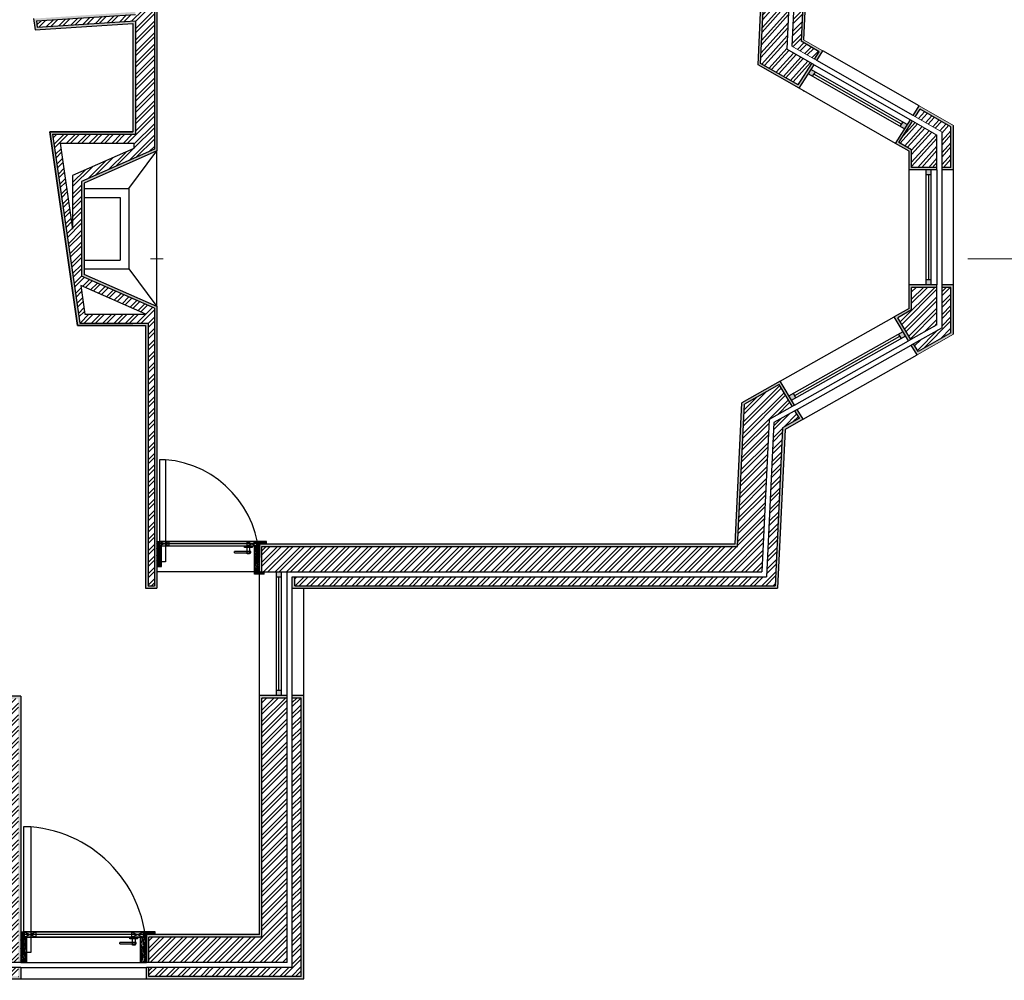
# Model space of a CAD drawing. Units: millimetres. Extents: x 4.8 to 44.9, y 2.5 to 46.1.
# Drawn here: x 22.8 to 30.6, y 12.1 to 19.7 of the extents above; entities that cross this region are included whole.
import ezdxf

# ---------------------------------------------------------------- set-up
doc = ezdxf.new("R2010")
doc.units = ezdxf.units.MM
for name, pattern in [('ACAD_ISO02W100', [15, 12, -3]), ('ACAD_ISO03W100', [30, 12, -18]), ('DASHDOTX2', [50.8, 25.4, -12.7, 0, -12.7])]:
    doc.linetypes.add(name, pattern=pattern)
for name, color, linetype in [('janelas 1', 130, 'Continuous'), ('linhacorte', 250, 'DASHDOTX2'), ('paredes', 1, 'Continuous'), ('portas', 1, 'Continuous'), ('portas 1', 130, 'Continuous'), ('reboco', 254, 'Continuous'), ('tijolo', 251, 'Continuous'), ('tracejado', 1, 'ACAD_ISO02W100'), ('vistas', 130, 'Continuous')]:
    doc.layers.add(name, color=color, linetype=linetype)
pattern_1 = [(45, (0, 0), (-0.04490128, 0.04490128), []), (45, (0, 0.03175), (-0.04490128, 0.04490128), [])]

msp = doc.modelspace()

# ---------------------------------------------------------------- hatches: boundary and pattern name
at = {"layer": 'janelas 1', "lineweight": 5, "ltscale": 0.1}
h = msp.add_hatch(color=256, dxfattribs=at)
h.dxf.hatch_style = 1
h.paths.add_polyline_path([(20.5616, 12.3305), (20.5216, 12.3305), (20.5216, 12.2905), (20.5616, 12.2905)])
h.paths.add_polyline_path([(18.4231, 12.3305), (18.3831, 12.3305), (18.3831, 12.2905), (18.4231, 12.2905)])
h.paths.add_polyline_path([(9.8933, 14.8776), (9.8533, 14.8776), (9.8533, 14.8376), (9.8533, 14.8085), (9.8933, 14.8376)])
h.paths.add_polyline_path([(9.8933, 15.5651), (9.8533, 15.5651), (9.8533, 15.5251), (9.8933, 15.5251)])
h.paths.add_polyline_path([(10.9455, 16.6374), (10.9055, 16.6374), (10.9055, 16.5974), (10.9455, 16.5974)])
h.paths.add_polyline_path([(12.3665, 16.6374), (12.2715, 16.6374), (12.2715, 16.5974), (12.3115, 16.5974)])
h.paths.add_polyline_path([(17.9126, 16.6932), (17.8686, 16.6966), (17.8841, 16.6553), (17.928, 16.6519)])
h.paths.add_polyline_path([(18.8041, 16.6254), (18.7632, 16.6285), (18.7695, 16.5879), (18.8105, 16.5848)])
h.paths.add_polyline_path([(21.6521, 17.4967), (21.6121, 17.4967), (21.6121, 17.4567), (21.6521, 17.4567)])
h.paths.add_polyline_path([(21.6521, 18.5317), (21.6121, 18.5317), (21.6121, 18.4917), (21.6521, 18.4917)])
h.paths.add_polyline_path([(18.3995, 19.2067), (18.3595, 19.2035), (18.3657, 19.1639), (18.4057, 19.1671)])
h.paths.add_polyline_path([(17.7635, 19.1562), (17.723, 19.1529), (17.7332, 19.1136), (17.7737, 19.1168)])
h.paths.add_polyline_path([(17.532, 19.1378), (17.4916, 19.1346), (17.5017, 19.0952), (17.5422, 19.0985)])
h.paths.add_polyline_path([(15.8027, 19.0004), (15.7622, 18.9971), (15.7003, 18.9521), (15.8129, 18.961)])
h.paths.add_polyline_path([(14.0605, 18.8619), (13.9807, 18.8556), (13.9807, 18.8155), (14.0418, 18.8203), (14.0811, 18.768), (14.1135, 18.7916)])
h.paths.add_polyline_path([(14.4324, 18.3015), (14.4083, 18.3335), (14.4406, 18.357), (14.4647, 18.325)])
h.paths.add_polyline_path([(13.3558, 18.8059), (13.3158, 18.8027), (13.3158, 18.7626), (13.3558, 18.7658)])
h.paths.add_polyline_path([(15.1424, 24.104), (15.1066, 24.0856), (15.1207, 24.0478), (15.1565, 24.0662)])
h.paths.add_polyline_path([(16.1165, 24.6037), (16.08, 24.585), (16.0903, 24.5453), (16.1268, 24.564)])
h.paths.add_polyline_path([(20.106, 24.107), (20.066, 24.107), (20.066, 24.067), (20.106, 24.067)])
h.paths.add_polyline_path([(22.4103, 24.107), (22.3153, 24.107), (22.3153, 24.067), (22.3553, 24.067)])
h.paths.add_polyline_path([(25.1821, 24.107), (25.113, 24.107), (25.1421, 24.067), (25.1821, 24.067)])
h.paths.add_polyline_path([(26.337, 24.107), (26.297, 24.107), (26.297, 24.067), (26.337, 24.067)])
h.paths.add_polyline_path([(29.0471, 19.2944), (29.0256, 19.2606), (29.0603, 19.2408), (29.0819, 19.2745)])
h.paths.add_polyline_path([(29.8075, 18.8594), (29.7728, 18.8792), (29.7512, 18.8455), (29.786, 18.8256)])
h.paths.add_polyline_path([(29.9969, 18.5018), (29.9569, 18.5018), (29.9569, 18.4618), (29.9969, 18.4618)])
h.paths.add_polyline_path([(29.9969, 17.6344), (29.9569, 17.6344), (29.9569, 17.5944), (29.9969, 17.5944)])
h.paths.add_polyline_path([(29.7743, 17.2266), (29.7394, 17.207), (29.7601, 17.1727), (29.7949, 17.1923)])
h.paths.add_polyline_path([(28.9083, 16.7381), (28.8735, 16.7185), (28.8941, 16.6842), (28.929, 16.7038)])
h.paths.add_polyline_path([(24.8679, 15.3295), (24.8279, 15.3295), (24.8279, 15.2895), (24.8679, 15.2895)])
h.paths.add_polyline_path([(24.8679, 14.3934), (24.8279, 14.3934), (24.8279, 14.3534), (24.8679, 14.3534)])
at = {"layer": 'reboco', "lineweight": 5, "ltscale": 0.1}
h = msp.add_hatch(dxfattribs=at)
h.set_pattern_fill('AR-CONC', color=256, scale=0.0001)
h.paths.add_polyline_path([(24.7129, 15.5295), (28.468, 15.5295), (28.5216, 16.652), (28.7967, 16.8072), (28.8999, 16.6358), (28.9174, 16.6456), (28.8038, 16.8341), (28.5021, 16.664), (28.4489, 15.5495), (24.6929, 15.5495), (24.6929, 15.3295), (24.7129, 15.3295)])
h.paths.add_polyline_path([(28.8425, 16.4541), (28.9845, 16.5342), (28.938, 16.6113), (28.9206, 16.6015), (28.9567, 16.5415), (28.823, 16.4661), (28.7635, 15.2195), (24.9729, 15.2195), (24.9729, 15.2895), (24.9529, 15.2895), (24.9529, 15.1995), (28.7826, 15.1995)])
h.paths.add_polyline_path([(29.7323, 17.335), (29.8419, 17.3968), (29.8419, 17.5744), (30.0419, 17.5744), (30.0419, 17.5944), (29.8219, 17.5944), (29.8219, 17.4085), (29.7046, 17.3423), (29.8182, 17.1538), (29.8356, 17.1636)])
h.paths.add_polyline_path([(30.1719, 17.2041), (30.1719, 17.5944), (30.0819, 17.5944), (30.0819, 17.5744), (30.1519, 17.5744), (30.1519, 17.2158), (29.8924, 17.0693), (29.8562, 17.1293), (29.8388, 17.1195), (29.8853, 17.0424)])
h.paths.add_polyline_path([(29.8419, 18.6611), (29.7414, 18.7186), (29.8491, 18.8874), (29.8318, 18.8973), (29.7133, 18.7117), (29.8219, 18.6495), (29.8219, 18.5018), (30.0419, 18.5018), (30.0419, 18.5218), (29.8419, 18.5218)])
h.paths.add_polyline_path([(30.1719, 18.8525), (29.9018, 19.007), (29.8533, 18.9311), (29.8707, 18.9211), (29.9084, 18.9802), (30.1519, 18.8409), (30.1519, 18.5218), (30.0819, 18.5218), (30.0819, 18.5018), (30.1719, 18.5018)])
h.paths.add_polyline_path([(29.2162, 24.282), (26.337, 24.282), (26.337, 24.192), (26.357, 24.192), (26.357, 24.262), (29.1952, 24.262), (28.9687, 19.5178), (29.1132, 19.4352), (29.0755, 19.3761), (29.0929, 19.3661), (29.1414, 19.4421), (28.9893, 19.5291)])
h.paths.add_polyline_path([(24.8011, 24.5356), (24.7283, 24.4826), (24.7401, 24.4665), (24.7967, 24.5077), (25.5239, 23.5083), (25.4673, 23.4672), (25.4791, 23.451), (25.5518, 23.5039)])
h.paths.add_polyline_path([(24.546, 24.3252), (24.7078, 24.4429), (24.696, 24.4591), (24.5181, 24.3297), (25.157, 23.4516), (24.5027, 22.9755), (24.6145, 22.8219), (25.4467, 23.4274), (25.435, 23.4436), (24.6189, 22.8498), (24.5307, 22.9711), (25.185, 23.4472)])
h.paths.add_polyline_path([(23.803, 22.4415), (23.8912, 22.3203), (20.8503, 20.1074), (20.7616, 20.2283), (22.2359, 21.3012), (21.7678, 21.9444), (21.7516, 21.9326), (22.0281, 21.5527), (22.2079, 21.3056), (20.7336, 20.2327), (20.846, 20.0795), (23.9192, 22.3158), (23.8074, 22.4695), (23.803, 22.4663), (22.3616, 21.4174), (21.3047, 22.8696), (24.2734, 25.0299), (24.2201, 25.1025), (24.204, 25.0907), (24.2454, 25.0343), (21.2768, 22.8741), (22.3571, 21.3894)])
h.paths.add_polyline_path([(24.6484, 25.711), (24.7667, 25.5497), (24.7829, 25.5615), (24.6519, 25.74), (24.3575, 25.524), (22.5271, 24.192), (22.561, 24.192)])
h.paths.add_polyline_path([(22.5061, 24.152), (22.4721, 24.152), (18.1207, 20.9855), (18.1537, 20.7745), (19.5826, 21.8143), (20.2275, 20.928), (20.3811, 21.0398), (19.7362, 21.9261), (21.0569, 22.8872), (21.0746, 22.863), (21.0908, 22.8747), (21.0613, 22.9152), (19.7082, 21.9305), (20.3532, 21.0442), (20.2319, 20.9559), (19.587, 21.8422), (18.1684, 20.81), (18.1423, 20.9765)])
h.paths.add_polyline_path([(20.066, 24.152), (20.046, 24.152), (20.046, 23.952), (17.4622, 23.952), (17.4622, 24.152), (17.4422, 24.152), (17.4422, 23.932), (20.066, 23.932)])
h.paths.add_polyline_path([(20.066, 24.282), (17.9665, 24.282), (17.6006, 24.282), (17.6006, 24.192), (17.6206, 24.192), (17.6206, 24.262), (20.046, 24.262), (20.046, 24.192), (20.066, 24.192)])
h = msp.add_hatch(dxfattribs=at)
h.set_pattern_fill('AR-CONC', color=256, scale=0.0001)
h.paths.add_polyline_path([(16.3276, 16.6383), (17.9362, 16.5159), (17.8513, 16.743), (17.8293, 16.7447), (17.9065, 16.5382), (16.3076, 16.6599), (16.3076, 15.2286), (16.1576, 15.2286), (16.1576, 16.6713), (13.0941, 16.9044), (13.0941, 15.1966), (12.9441, 15.1966), (12.9441, 16.8104), (12.4921, 16.4815), (12.1879, 16.4827), (12.5448, 16.7424), (12.5108, 16.7424), (12.1267, 16.4629), (12.4986, 16.4614), (12.9241, 16.7711), (12.9241, 15.1766), (13.1141, 15.1766), (13.1141, 16.8828), (16.1376, 16.6528), (16.1376, 15.2086), (16.3276, 15.2086)])
h.paths.add_polyline_path([(23.814, 17.2931), (23.2751, 17.2931), (23.2023, 17.8003), (23.1821, 17.8003), (23.2578, 17.2731), (23.794, 17.2731), (23.794, 15.1995), (23.884, 15.1995), (23.884, 17.4232), (23.3091, 17.6776), (23.3091, 17.8003), (23.2891, 17.8003), (23.2891, 17.6645), (23.864, 17.4102), (23.864, 15.2195), (23.814, 15.2195)])
h.paths.add_polyline_path([(23.3091, 18.3983), (23.884, 18.6527), (23.884, 20.7793), (23.694, 20.7793), (23.694, 19.7483), (22.9098, 19.6959), (22.9227, 19.6066), (23.694, 19.6581), (23.694, 18.8028), (23.0381, 18.8028), (23.1821, 17.8003), (23.2023, 17.8003), (23.0612, 18.7828), (23.714, 18.7828), (23.714, 19.6794), (22.9398, 19.6278), (22.9327, 19.6774), (23.714, 19.7295), (23.714, 20.7593), (23.864, 20.7593), (23.864, 18.6657), (23.2891, 18.4113), (23.2891, 17.8003), (23.3091, 17.8003)])
h.paths.add_polyline_path([(24.3205, 21.4754), (24.4418, 21.5637), (25.0271, 20.7593), (28.7176, 20.7593), (28.87, 23.952), (26.357, 23.952), (26.357, 24.152), (26.337, 24.152), (26.337, 23.932), (27.837, 23.932), (28.8491, 23.932), (28.6986, 20.7793), (25.0373, 20.7793), (24.4462, 21.5916), (24.2926, 21.4798), (24.9406, 20.5893), (28.6895, 20.5893), (28.6619, 20.0117), (28.6295, 19.3318), (28.9529, 19.1467), (29.0714, 19.3324), (29.0713, 19.3324), (29.054, 19.3423), (28.9463, 19.1735), (28.65, 19.343), (28.7095, 20.5884), (28.7105, 20.6093), (24.9508, 20.6093)])
h.paths.add_polyline_path([(26.3383, 23.9319), (26.337, 23.9319), (26.337, 23.9326), (26.3383, 23.9326)], flags=25)
h.paths.add_polyline_path([(26.3382, 23.9319), (26.3369, 23.9319), (26.3369, 23.9326), (26.3382, 23.9326)], flags=25)
h = msp.add_hatch(dxfattribs=at)
h.set_pattern_fill('AR-CONC', color=256, scale=0.0001)
h.paths.add_polyline_path([(21.4571, 17.4367), (21.5271, 17.4367), (21.5271, 17.4567), (21.4371, 17.4567), (21.4371, 16.6006), (18.7763, 16.803), (18.7906, 16.7117), (18.8111, 16.7101), (18.8, 16.7811), (21.4571, 16.579)])
h.paths.add_polyline_path([(21.7871, 17.4567), (21.5671, 17.4567), (21.5671, 17.4367), (21.7671, 17.4367), (21.7671, 16.2445), (18.8493, 16.4665), (18.8175, 16.6695), (18.797, 16.6711), (18.832, 16.4478), (21.7871, 16.2229)])
h.paths.add_polyline_path([(17.8011, 16.8772), (12.9793, 17.2441), (12.9543, 17.2259), (12.2624, 16.7224), (12.4145, 16.7218), (12.4418, 16.7417), (12.3235, 16.7421), (12.9851, 17.2236), (17.7869, 16.8582), (17.8139, 16.786), (17.8358, 16.7843)])
h.paths.add_polyline_path([(10.9055, 16.6824), (10.8855, 16.6824), (10.8855, 16.4824), (10.7289, 16.4824), (10.6375, 16.3934), (10.498, 16.5367), (10.4836, 16.5227), (10.515, 16.4905), (10.5524, 16.4527), (10.6379, 16.3658), (10.7371, 16.4624), (10.9055, 16.4624)])
h.paths.add_polyline_path([(10.9055, 16.8124), (10.5949, 16.8124), (10.393, 16.6159), (10.4558, 16.5514), (10.4701, 16.5653), (10.4213, 16.6155), (10.603, 16.7924), (10.8855, 16.7924), (10.8855, 16.7224), (10.9055, 16.7224)])
h.paths.add_polyline_path([(9.6783, 15.9204), (9.6783, 15.5651), (9.7683, 15.5651), (9.7683, 15.5851), (9.6983, 15.5851), (9.6983, 15.9119), (9.8498, 16.0593), (9.8987, 16.0093), (9.913, 16.0232), (9.8501, 16.0876), (9.8501, 16.0876)])
h.paths.add_polyline_path([(10.0115, 15.9224), (9.9724, 15.9624), (9.941, 15.9946), (9.941, 15.9946), (9.9266, 15.9806), (10.0664, 15.8376), (10.0083, 15.781), (10.0083, 15.5851), (9.8083, 15.5851), (9.8083, 15.5651), (10.0283, 15.5651), (10.0283, 15.7726), (10.0947, 15.8372)])
h.paths.add_polyline_path([(10.0284, 14.9359), (10.0283, 14.9359), (9.7476, 14.7316), (9.7475, 14.7068), (10.0082, 14.8965), (10.0073, 14.6733), (8.7942, 13.7904), (12.9441, 13.7904), (12.9441, 14.3536), (13.0941, 14.3536), (13.0941, 13.4804), (12.9441, 13.4804), (12.9441, 13.4605), (13.1141, 13.4604), (13.1141, 14.3736), (12.9241, 14.3736), (12.9241, 13.8104), (8.8556, 13.8104), (10.0273, 14.6631)])
h.paths.add_polyline_path([(9.7481, 14.868), (9.7478, 14.7812), (9.7678, 14.7958), (9.7683, 14.9074), (5.9206, 12.1075), (6.0727, 12.1069), (6.1001, 12.1268), (5.9817, 12.1272)])
h.paths.add_polyline_path([(12.9041, 13.4804), (8.3682, 13.4804), (6.5057, 12.1252), (6.1677, 12.1265), (6.1403, 12.1066), (6.5122, 12.1051), (8.3747, 13.4604), (12.9041, 13.4604)])
h.paths.add_polyline_path([(12.9041, 12.4655), (12.8141, 12.4655), (12.8141, 12.1155), (17.5111, 12.1155), (18.3831, 12.1155), (18.3831, 12.2055), (18.3631, 12.2055), (18.3631, 12.1355), (12.8341, 12.1355), (12.8341, 12.4455), (12.9041, 12.4455)])
h.paths.add_polyline_path([(17.2393, 14.1788), (16.1576, 14.1788), (16.1576, 14.3288), (17.3893, 14.3288), (17.3893, 12.4455), (18.3631, 12.4455), (18.3631, 12.2455), (18.3831, 12.2455), (18.3831, 12.4655), (17.4093, 12.4655), (17.4093, 14.3488), (16.1376, 14.3488), (16.1376, 14.3288), (16.1376, 14.1588), (17.2193, 14.1588), (17.2193, 12.4655), (12.9441, 12.4655), (12.9441, 12.4455), (17.2393, 12.4455)])
h.paths.add_polyline_path([(20.5816, 12.2055), (20.5616, 12.2055), (20.5616, 12.1155), (22.8112, 12.1155), (22.8112, 12.2055), (22.7912, 12.2055), (22.7912, 12.1355), (20.5816, 12.1355)])
h.paths.add_polyline_path([(20.5816, 12.4455), (21.6553, 12.4455), (21.6553, 14.3288), (21.8053, 14.3288), (21.8053, 12.4455), (22.6412, 12.4455), (22.6412, 14.3288), (22.7912, 14.3288), (22.7912, 12.2455), (22.8112, 12.2455), (22.8112, 14.3488), (22.6212, 14.3488), (22.6212, 12.4655), (21.8253, 12.4655), (21.8253, 14.3488), (21.6353, 14.3488), (21.6353, 12.4655), (20.5616, 12.4655), (20.5616, 12.2455), (20.5816, 12.2455)])
h.paths.add_polyline_path([(24.7129, 14.3334), (24.9129, 14.3334), (24.9129, 14.3534), (24.6929, 14.3534), (24.6929, 12.4655), (23.8709, 12.4655), (23.8709, 12.4655), (23.8018, 12.4655), (23.8018, 12.2455), (23.8218, 12.2455), (23.8218, 12.4455), (24.7129, 12.4455)], flags=17)
h.paths.add_polyline_path([(25.0429, 14.3534), (24.9529, 14.3534), (24.9529, 14.3334), (25.0229, 14.3334), (25.0229, 12.1355), (23.8218, 12.1355), (23.8218, 12.2055), (23.8018, 12.2055), (23.8018, 12.1155), (25.0429, 12.1155)])
at = {"layer": 'tijolo', "lineweight": 5, "ltscale": 0.1}
h = msp.add_hatch(dxfattribs=at)
h.set_pattern_fill('STEEL', color=256, scale=0.02)
h.set_pattern_definition(pattern_1)
h.paths.add_polyline_path([(29.1952, 24.262), (26.357, 24.262), (26.357, 24.192), (29.1218, 24.192), (28.8968, 19.4784), (29.0755, 19.3761), (29.1132, 19.4352), (28.9687, 19.5178)])
h.paths.add_polyline_path([(30.0419, 17.5744), (29.8419, 17.5744), (29.8419, 17.3968), (29.7323, 17.335), (29.8356, 17.1636), (30.0419, 17.28)])
h.paths.add_polyline_path([(30.1519, 17.5744), (30.0819, 17.5744), (30.0819, 17.2567), (29.8562, 17.1293), (29.8924, 17.0693), (30.1519, 17.2158)])
h.paths.add_polyline_path([(28.7161, 16.5321), (28.8999, 16.6358), (28.7967, 16.8072), (28.5216, 16.652), (28.468, 15.5295), (24.7129, 15.5295), (24.7129, 15.3295), (28.6586, 15.3295)])
h.paths.add_polyline_path([(28.823, 16.4661), (28.9567, 16.5415), (28.9206, 16.6015), (28.755, 16.5081), (28.6968, 15.2895), (24.9729, 15.2895), (24.9729, 15.2195), (28.7635, 15.2195)])
h = msp.add_hatch(dxfattribs=at)
h.set_pattern_fill('STEEL', color=256, scale=0.02, angle=3)
h.set_pattern_definition([(48, (0, 0), (-0.0471897, 0.04248979), []), (48, (-0.00166, 0.031706), (-0.0471897, 0.04248979), [])])
h.paths.add_polyline_path([(29.0798, 24.152), (26.357, 24.152), (26.357, 23.952), (28.87, 23.952), (28.7176, 20.7593), (25.0271, 20.7593), (24.4418, 21.5637), (24.3205, 21.4754), (24.9508, 20.6093), (28.7105, 20.6093), (28.6819, 20.0107), (28.65, 19.343), (28.9463, 19.1735), (29.054, 19.3423), (28.8556, 19.4558)])
h.paths.add_polyline_path([(30.0419, 18.7771), (29.8491, 18.8874), (29.7414, 18.7186), (29.8419, 18.6611), (29.8419, 18.5218), (30.0419, 18.5218)])
h.paths.add_polyline_path([(30.1519, 18.8409), (29.9084, 18.9802), (29.8707, 18.9211), (30.0819, 18.8003), (30.0819, 18.5218), (30.1519, 18.5218)])
at = {"layer": 'tijolo', "ltscale": 0.005}
h = msp.add_hatch(dxfattribs=at)
h.set_pattern_fill('STEEL', color=256, scale=0.02)
h.set_pattern_definition(pattern_1)
h.paths.add_polyline_path([(23.864, 20.7593), (23.714, 20.7593), (23.714, 19.7295), (22.9327, 19.6774), (22.9398, 19.6278), (23.714, 19.6794), (23.714, 18.7828), (23.0612, 18.7828), (23.2751, 17.2931), (23.814, 17.2931), (23.814, 15.2195), (23.864, 15.2195), (23.864, 17.4102), (23.2891, 17.6645), (23.2891, 18.4113), (23.864, 18.6657)])
h.paths.add_polyline_path([(23.7031, 18.7128), (23.7031, 18.671), (23.2191, 18.4569), (23.2191, 18.0351), (23.1218, 18.7128)], flags=16)
h.paths.add_polyline_path([(23.2829, 17.5907), (23.7974, 17.3631), (23.3156, 17.3631)], flags=16)
at = {"layer": 'tijolo'}
h = msp.add_hatch(dxfattribs=at)
h.set_pattern_fill('STEEL', color=256, scale=0.02)
h.set_pattern_definition(pattern_1)
h.paths.add_polyline_path([(24.9129, 14.3334), (24.7129, 14.3334), (24.7129, 12.4455), (23.8218, 12.4455), (23.8218, 12.2455), (24.9129, 12.2455)], flags=0)
h.paths.add_polyline_path([(25.0229, 14.3334), (24.9529, 14.3334), (24.9529, 12.2055), (23.8218, 12.2055), (23.8218, 12.1355), (25.0229, 12.1355)])
h.paths.add_polyline_path([(21.8053, 12.4455), (21.8053, 14.3288), (21.6553, 14.3288), (21.6553, 12.4455), (20.5816, 12.4455), (20.5816, 12.2455), (22.7912, 12.2455), (22.7912, 14.3288), (22.6412, 14.3288), (22.6412, 12.4455)])
h.paths.add_polyline_path([(20.5816, 12.2055), (20.5816, 12.1355), (22.7912, 12.1355), (22.7912, 12.2055)])
h.paths.add_polyline_path([(12.9041, 12.2055), (12.9041, 12.4455), (12.8341, 12.4455), (12.8341, 12.1355), (18.3631, 12.1355), (18.3631, 12.2055)])
h = msp.add_hatch(dxfattribs=at)
h.set_pattern_fill('STEEL', color=256, scale=0.02)
h.set_pattern_definition(pattern_1)
h.paths.add_polyline_path([(24.9129, 14.3334), (24.7129, 14.3334), (24.7129, 12.4455), (23.8218, 12.4455), (23.8218, 12.2455), (24.9129, 12.2455)])

# ---------------------------------------------------------------- linework, layer by layer
at = {"layer": 'janelas 1', "ltscale": 0.3}
for p, q in [((29.8075, 18.8594), (29.0471, 19.2944)), ((29.786, 18.8256), (29.0256, 19.2606)), ((29.762, 18.8624), (29.0711, 19.2576)), ((29.9569, 17.5944), (29.9569, 18.5018)), ((29.9969, 17.5944), (29.9969, 18.5018)), ((29.9769, 17.6344), (29.9769, 18.4618)), ((28.8735, 16.7185), (29.7743, 17.2266)), ((28.8941, 16.6842), (29.7949, 17.1923)), ((28.9187, 16.721), (29.7498, 17.1898)), ((24.8279, 14.3534), (24.8279, 15.3295)), ((24.8679, 14.3534), (24.8679, 15.3295)), ((24.8479, 14.3934), (24.8479, 15.2895))]:
    msp.add_line(p, q, dxfattribs=at)
at = {"layer": 'janelas 1'}
for p, q in [((29.0603, 19.2408), (29.0819, 19.2745)), ((29.7512, 18.8455), (29.7728, 18.8792)), ((29.9969, 18.4618), (29.9569, 18.4618)), ((29.9969, 17.6344), (29.9569, 17.6344)), ((29.7601, 17.1727), (29.7394, 17.207)), ((28.929, 16.7038), (28.9083, 16.7381)), ((24.8279, 15.2895), (24.8679, 15.2895)), ((24.8679, 14.3934), (24.8279, 14.3934))]:
    msp.add_line(p, q, dxfattribs=at)
at = {"layer": 'linhacorte', "lineweight": 5, "ltscale": 0.5}
msp.add_line((4.7847, 17.8003), (32.091, 17.8003), dxfattribs=at)
at = {"layer": 'paredes'}
for p, q in [((29.2162, 24.282), (28.9893, 19.5291)), ((29.1218, 24.192), (28.8968, 19.4784)), ((29.0798, 24.152), (28.8556, 19.4558)), ((23.884, 20.7793), (23.884, 18.6527)), ((28.6295, 19.3318), (28.6895, 20.5893)), ((22.9098, 19.6959), (22.9227, 19.6066)), ((22.9227, 19.6066), (23.694, 19.6581)), ((23.694, 19.6581), (23.694, 18.8028)), ((29.0714, 19.3324), (28.8556, 19.4558)), ((29.0929, 19.3661), (29.1414, 19.4421)), ((28.9529, 19.1467), (28.6295, 19.3318)), ((28.9529, 19.1467), (29.0714, 19.3324)), ((28.9697, 19.136), (28.9703, 19.1368)), ((28.9866, 19.1252), (28.9876, 19.1268)), ((29.8533, 18.9311), (29.9018, 19.007)), ((29.7133, 18.7117), (29.8318, 18.8973)), ((30.1719, 18.5018), (30.1719, 18.8525)), ((23.0381, 18.8028), (23.694, 18.8028)), ((23.0381, 18.8028), (23.2578, 17.2731)), ((30.0419, 18.5018), (30.0419, 18.7771)), ((30.0819, 18.5018), (30.0819, 18.8003)), ((29.8219, 18.6495), (29.7133, 18.7117)), ((23.884, 18.6527), (23.3091, 18.3983)), ((29.8219, 18.5018), (29.8219, 18.6495)), ((30.0419, 18.5018), (29.8219, 18.5018)), ((30.1719, 18.5018), (30.0819, 18.5018)), ((23.884, 17.4232), (23.3091, 17.6776)), ((29.8219, 17.4085), (29.8219, 17.5944)), ((30.0419, 17.5944), (29.8219, 17.5944)), ((30.0419, 17.28), (30.0419, 17.5944)), ((30.0819, 17.2567), (30.0819, 17.5944)), ((30.1719, 17.5944), (30.0819, 17.5944)), ((30.1719, 17.2041), (30.1719, 17.5944)), ((23.884, 17.4232), (23.884, 15.1995)), ((29.8219, 17.4085), (29.7046, 17.3423)), ((29.8182, 17.1538), (29.7046, 17.3423)), ((23.2578, 17.2731), (23.794, 17.2731)), ((23.794, 17.2731), (23.794, 15.1995)), ((30.0419, 17.28), (29.8182, 17.1538)), ((30.0819, 17.2567), (29.8388, 17.1195)), ((29.7839, 17.1331), (29.7833, 17.1341)), ((29.801, 17.1435), (29.8007, 17.1439)), ((29.8853, 17.0424), (29.8388, 17.1195)), ((28.8038, 16.8341), (28.5021, 16.664)), ((28.9174, 16.6456), (28.8038, 16.8341)), ((28.4489, 15.5495), (28.5021, 16.664)), ((28.9174, 16.6456), (28.7161, 16.5321)), ((28.938, 16.6113), (28.755, 16.5081)), ((28.9845, 16.5342), (28.938, 16.6113)), ((28.7161, 16.5321), (28.6586, 15.3295)), ((28.755, 16.5081), (28.6968, 15.2895)), ((28.9845, 16.5342), (28.8425, 16.4541)), ((28.8425, 16.4541), (28.7826, 15.1995)), ((24.6929, 15.5495), (28.4489, 15.5495)), ((24.6929, 15.3295), (24.6929, 15.5495)), ((24.6929, 15.3295), (28.6586, 15.3295)), ((24.9529, 15.2895), (28.6968, 15.2895)), ((24.9529, 15.1995), (24.9529, 15.2895)), ((24.9529, 15.2895), (28.6586, 15.2895)), ((23.794, 15.1995), (23.884, 15.1995)), ((24.9529, 15.1995), (28.7826, 15.1995)), ((22.8112, 14.3488), (22.6212, 14.3488)), ((22.8112, 14.3488), (22.8112, 12.2455)), ((24.6929, 12.4655), (24.6929, 14.3534)), ((24.9129, 14.3534), (24.6929, 14.3534)), ((24.9129, 12.2455), (24.9129, 14.3534)), ((24.9529, 12.2055), (24.9529, 14.3534)), ((25.0429, 14.3534), (24.9529, 14.3534)), ((25.0429, 12.1155), (25.0429, 14.3534)), ((24.6929, 12.4655), (23.8018, 12.4655)), ((23.8018, 12.2455), (23.8018, 12.4655)), ((22.8112, 12.2455), (20.5616, 12.2455)), ((22.8112, 12.2055), (20.5616, 12.2055)), ((22.8112, 12.2055), (22.8112, 12.1155)), ((24.9129, 12.2455), (23.8018, 12.2455)), ((24.9529, 12.2055), (23.8018, 12.2055)), ((23.8018, 12.1155), (23.8018, 12.2055)), ((20.5616, 12.1155), (22.8112, 12.1155)), ((23.8018, 12.1155), (25.0429, 12.1155))]:
    msp.add_line(p, q, dxfattribs=at)
at = {"layer": 'paredes', "lineweight": 5, "ltscale": 0.1}
for p, q in [((29.1414, 19.4421), (28.9893, 19.5291)), ((28.8968, 19.4784), (29.0929, 19.3661)), ((29.9018, 19.007), (30.1719, 18.8525)), ((29.8318, 18.8973), (30.0419, 18.7771)), ((29.8533, 18.9311), (30.0819, 18.8003)), ((30.1719, 17.2041), (29.8853, 17.0424))]:
    msp.add_line(p, q, dxfattribs=at)
at = {"layer": 'paredes', "ltscale": 0.005}
msp.add_line((23.3091, 18.3983), (23.3091, 17.6776), dxfattribs=at)
at = {"layer": 'portas'}
for p, q in [((23.904, 16.2144), (23.904, 15.4095)), ((23.951, 16.2144), (23.951, 15.4095)), ((22.8312, 13.316), (22.8312, 12.3255)), ((22.889, 13.316), (22.889, 12.3255))]:
    msp.add_line(p, q, dxfattribs=at)
at = {"layer": 'portas', "ltscale": 0.005}
for p, q in [((23.951, 16.2144), (23.904, 16.2144)), ((23.951, 15.4095), (23.904, 15.4095)), ((22.889, 13.316), (22.8312, 13.316)), ((22.889, 12.3255), (22.8312, 12.3255))]:
    msp.add_line(p, q, dxfattribs=at)
for centre, radius in [((23.8852, 15.4095), 0.8076), ((22.8081, 12.3255), 0.9937)]:
    msp.add_arc(centre, radius, 0, 85.33123, dxfattribs=at)
at = {"layer": 'portas 1', "ltscale": 0.005}
for p, q in [((23.884, 15.5684), (23.9028, 15.5684)), ((23.884, 15.5684), (23.884, 15.371)), ((23.9028, 15.5684), (23.9028, 15.5297)), ((23.9038, 15.5683), (23.9038, 15.5307)), ((23.979, 15.5335), (23.9038, 15.5655)), ((23.979, 15.5654), (23.9038, 15.5335)), ((23.979, 15.5654), (23.979, 15.5335)), ((24.5979, 15.5333), (24.5979, 15.5653)), ((24.6732, 15.5653), (24.5979, 15.5333)), ((24.5979, 15.5653), (24.6732, 15.5333)), ((24.6732, 15.5305), (24.6732, 15.5681)), ((24.7493, 15.5683), (24.6741, 15.5683)), ((24.6741, 15.5296), (24.6741, 15.5683)), ((24.7493, 15.5495), (24.6741, 15.5495)), ((24.6929, 15.5495), (24.6928, 15.3294)), ((24.7493, 15.5495), (24.7493, 15.5683)), ((24.7493, 15.5495), (24.7493, 15.5683)), ((23.9216, 15.371), (23.9216, 15.5297)), ((24.5955, 15.4905), (24.4955, 15.4905)), ((24.4955, 15.4805), (24.5955, 15.4805)), ((24.5755, 15.5205), (24.5755, 15.5305)), ((24.6355, 15.5205), (24.5755, 15.5205)), ((24.5955, 15.4705), (24.5955, 15.5205)), ((24.6155, 15.4705), (24.5955, 15.4705)), ((24.6355, 15.5205), (24.6155, 15.5205)), ((24.6155, 15.5205), (24.6155, 15.4705)), ((24.6255, 15.4905), (24.6155, 15.4905)), ((24.6155, 15.4705), (24.6155, 15.4805)), ((24.6155, 15.4805), (24.6255, 15.4805)), ((24.6255, 15.4805), (24.6255, 15.4905)), ((24.6355, 15.5305), (24.6355, 15.5205)), ((24.6552, 15.3106), (24.6553, 15.5296)), ((23.884, 15.371), (23.9216, 15.371)), ((23.884, 15.371), (23.9216, 15.371)), ((24.6552, 15.3294), (24.7305, 15.3294)), ((24.7305, 15.3106), (24.7305, 15.3294)), ((24.7305, 15.3106), (24.7305, 15.3294)), ((24.7305, 15.3106), (24.6552, 15.3106)), ((22.8112, 12.4888), (22.8111, 12.2455)), ((22.8112, 12.4888), (22.8342, 12.4888)), ((22.8342, 12.4888), (22.8342, 12.4413)), ((22.8354, 12.4886), (22.8354, 12.4425)), ((22.9275, 12.4459), (22.8354, 12.4851)), ((22.9275, 12.4851), (22.8354, 12.4459)), ((22.8572, 12.2455), (22.8573, 12.4413)), ((22.9275, 12.4851), (22.9275, 12.4459)), ((23.6717, 12.4323), (23.6718, 12.4423)), ((23.6855, 12.4458), (23.6855, 12.4849)), ((23.7776, 12.4849), (23.6855, 12.4458)), ((23.6855, 12.4849), (23.7776, 12.4457)), ((23.7318, 12.4423), (23.7317, 12.4323)), ((23.7557, 12.2455), (23.7557, 12.4411)), ((23.7776, 12.4423), (23.7776, 12.4884)), ((23.8709, 12.4885), (23.7788, 12.4886)), ((23.7788, 12.4411), (23.7788, 12.4886)), ((23.8709, 12.4655), (23.7788, 12.4655)), ((23.8018, 12.4655), (23.8018, 12.2455)), ((23.8709, 12.4655), (23.8709, 12.4885)), ((23.6917, 12.4023), (23.5917, 12.4023)), ((23.5917, 12.3923), (23.6917, 12.3923)), ((23.7317, 12.4323), (23.6717, 12.4323)), ((23.6917, 12.3823), (23.6917, 12.4323)), ((23.7117, 12.3823), (23.6917, 12.3823)), ((23.7317, 12.4323), (23.7117, 12.4323)), ((23.7117, 12.4323), (23.7117, 12.3823)), ((23.7217, 12.4023), (23.7117, 12.4023)), ((23.7117, 12.3823), (23.7117, 12.3923)), ((23.7117, 12.3923), (23.7217, 12.3923)), ((23.7217, 12.3923), (23.7217, 12.4023)), ((22.8111, 12.2455), (22.8572, 12.2455)), ((23.7557, 12.2455), (23.8018, 12.2455))]:
    msp.add_line(p, q, dxfattribs=at)
at = {"layer": 'portas 1'}
for p, q in [((24.6732, 15.5681), (23.9038, 15.5683)), ((24.6732, 15.5653), (23.9038, 15.5655)), ((23.9216, 15.5297), (23.9028, 15.5297)), ((24.6732, 15.5333), (23.9038, 15.5335)), ((24.6732, 15.5305), (23.9038, 15.5307)), ((24.6741, 15.5296), (24.6553, 15.5296)), ((22.8573, 12.4413), (22.8342, 12.4413)), ((23.7776, 12.4884), (22.8354, 12.4886)), ((23.7776, 12.4849), (22.8354, 12.4851)), ((23.7776, 12.4457), (22.8354, 12.4459)), ((23.7776, 12.4423), (22.8354, 12.4425)), ((23.7788, 12.4411), (23.7557, 12.4411))]:
    msp.add_line(p, q, dxfattribs=at)
at = {"layer": 'portas 1', "ltscale": 0.001}
for p, q in [((24.4955, 15.4805), (24.4955, 15.4905)), ((23.5917, 12.3923), (23.5917, 12.4023))]:
    msp.add_line(p, q, dxfattribs=at)
at = {"layer": 'portas 1', "linetype": 'ACAD_ISO03W100', "ltscale": 0.0001}
for p, q in [((24.6155, 15.4905), (24.5955, 15.4905)), ((24.5955, 15.4805), (24.6155, 15.4805)), ((23.7117, 12.4023), (23.6917, 12.4023)), ((23.6917, 12.3923), (23.7117, 12.3923))]:
    msp.add_line(p, q, dxfattribs=at)
at = {"layer": 'portas 1', "ltscale": 0.005}
for points in [[(23.884, 15.5497), (23.8884, 15.561), (23.884, 15.5684)], [(23.8893, 15.371), (23.8953, 15.3969), (23.8878, 15.4295), (23.8933, 15.4747), (23.8907, 15.5075), (23.8888, 15.5459), (23.8917, 15.5593), (23.889, 15.5684)], [(23.8933, 15.371), (23.902, 15.3971), (23.8918, 15.4351), (23.9004, 15.4769), (23.8955, 15.5163), (23.8948, 15.5525), (23.895, 15.5648), (23.893, 15.5684)], [(23.8989, 15.371), (23.9103, 15.4032), (23.8976, 15.4412), (23.9075, 15.4773), (23.8996, 15.5265), (23.8996, 15.5522), (23.8996, 15.5684)], [(24.7493, 15.5589), (24.7408, 15.564), (24.7346, 15.5654), (24.7195, 15.5595), (24.7054, 15.5607), (24.6935, 15.5657), (24.6741, 15.5621)], [(24.7493, 15.5555), (24.732, 15.5626), (24.7218, 15.5558), (24.7034, 15.5578), (24.6938, 15.5632), (24.6741, 15.5576)], [(24.6781, 15.3708), (24.6878, 15.3922), (24.6808, 15.4161), (24.6816, 15.4505), (24.6804, 15.4852), (24.6771, 15.5075), (24.6815, 15.5264), (24.6741, 15.5489)], [(24.7493, 15.5495), (24.7387, 15.5545), (24.7217, 15.5522), (24.706, 15.5531), (24.6914, 15.5588), (24.6752, 15.5495)], [(24.7016, 15.5495), (24.693, 15.5559), (24.684, 15.5523), (24.681, 15.5495)], [(24.7203, 15.5683), (24.716, 15.5647), (24.7092, 15.5683)], [(23.884, 15.4589), (23.8898, 15.4774), (23.884, 15.5153)], [(23.9078, 15.371), (23.9141, 15.4131), (23.9077, 15.4331), (23.915, 15.4778), (23.906, 15.5297)], [(24.6552, 15.3708), (24.67, 15.3936), (24.6636, 15.4206), (24.6603, 15.4385), (24.6669, 15.4659), (24.66, 15.4812), (24.6652, 15.5153), (24.6647, 15.5296)], [(24.6689, 15.3708), (24.6814, 15.3928), (24.6709, 15.4183), (24.675, 15.4596), (24.6712, 15.4907), (24.6741, 15.5296)], [(23.884, 15.3785), (23.8901, 15.393), (23.884, 15.4169)], [(24.6552, 15.3928), (24.6622, 15.3953), (24.6552, 15.4119)], [(24.7305, 15.323), (24.7157, 15.3236), (24.6982, 15.3201), (24.6825, 15.3222), (24.6701, 15.3273), (24.6552, 15.3273)], [(24.7305, 15.3157), (24.7073, 15.3197), (24.6947, 15.3167), (24.6804, 15.3185), (24.6676, 15.3252), (24.6552, 15.3217)], [(24.7305, 15.3106), (24.7169, 15.3143), (24.7031, 15.3131), (24.6838, 15.3143), (24.6664, 15.319), (24.6552, 15.3119)], [(24.6689, 15.3708), (24.6589, 15.3507), (24.6635, 15.3294)], [(24.6807, 15.3106), (24.6666, 15.3147), (24.6617, 15.3106)], [(24.6781, 15.3708), (24.6647, 15.3519), (24.6706, 15.3294)], [(24.6866, 15.3708), (24.6769, 15.3548), (24.6769, 15.3294)], [(24.7225, 15.3294), (24.7049, 15.3251), (24.6917, 15.3234), (24.6781, 15.3294)], [(24.6929, 15.3674), (24.6823, 15.3528), (24.6828, 15.3371), (24.6828, 15.3294)], [(24.6929, 15.3564), (24.6862, 15.3492), (24.6896, 15.3393), (24.6896, 15.3294)], [(24.7042, 15.3294), (24.695, 15.3256), (24.6866, 15.3294)], [(22.8112, 12.4658), (22.8166, 12.4796), (22.8112, 12.4888)], [(23.7557, 12.2467), (23.7738, 12.2746), (23.7659, 12.3077), (23.7619, 12.3296), (23.77, 12.3632), (23.7615, 12.3819), (23.7678, 12.4236), (23.7672, 12.4411)], [(23.7725, 12.2467), (23.7877, 12.2736), (23.7748, 12.3048), (23.7799, 12.3555), (23.7752, 12.3935), (23.7788, 12.4411)], [(23.8709, 12.477), (23.8605, 12.4833), (23.8529, 12.485), (23.8344, 12.4778), (23.8171, 12.4792), (23.8025, 12.4854), (23.7788, 12.481)], [(23.8709, 12.473), (23.8497, 12.4816), (23.8372, 12.4732), (23.8146, 12.4758), (23.8029, 12.4824), (23.7788, 12.4755)], [(23.7837, 12.2467), (23.7955, 12.2729), (23.787, 12.3022), (23.788, 12.3443), (23.7865, 12.3868), (23.7824, 12.4142), (23.7878, 12.4373), (23.7788, 12.4649)], [(23.8709, 12.4655), (23.8579, 12.4717), (23.837, 12.4688), (23.8178, 12.4699), (23.8, 12.4769), (23.7801, 12.4655)], [(23.8124, 12.4655), (23.8019, 12.4734), (23.7909, 12.469), (23.7873, 12.4655)], [(22.8112, 12.3546), (22.8182, 12.3773), (22.8112, 12.4237)], [(22.8111, 12.2561), (22.8186, 12.2739), (22.8112, 12.3032)], [(23.7557, 12.2736), (23.7642, 12.2766), (23.7557, 12.2971)]]:
    msp.add_spline(points, degree=3, dxfattribs=at)
for points, knots in [([(24.6929, 15.4064), (24.6907, 15.411), (24.683, 15.4225), (24.6913, 15.4456), (24.6933, 15.4716), (24.6792, 15.495), (24.6942, 15.5132), (24.688, 15.5317), (24.6852, 15.5438), (24.6839, 15.5495)], [0.0401027, 0.0401027, 0.0401027, 0.0401027, 0.0559436, 0.0823974, 0.1114841, 0.1396346, 0.1565566, 0.1777264, 0.196674, 0.196674, 0.196674, 0.196674]), ([(24.6953, 15.5495), (24.6945, 15.5512), (24.6924, 15.5553), (24.6852, 15.5516), (24.6859, 15.5495)], [0, 0, 0, 0, 0.00547612, 0.01298771, 0.01298771, 0.01298771, 0.01298771]), ([(24.7424, 15.5495), (24.7401, 15.5519), (24.737, 15.555), (24.7318, 15.55), (24.7312, 15.5495)], [0, 0, 0, 0, 0.00927884, 0.01203734, 0.01203734, 0.01203734, 0.01203734]), ([(23.9216, 15.4024), (23.9208, 15.4099), (23.9112, 15.4333), (23.9205, 15.4576), (23.9216, 15.4739)], [0.03387829, 0.03387829, 0.03387829, 0.03387829, 0.05831738, 0.11078456, 0.11078456, 0.11078456, 0.11078457]), ([(24.6552, 15.4455), (24.6594, 15.4506), (24.6668, 15.46), (24.6569, 15.4698), (24.6582, 15.4816), (24.6553, 15.4817)], [0, 0, 0, 0, 0.01786506, 0.03248101, 0.04194473, 0.04194473, 0.04194473, 0.04194473]), ([(24.6552, 15.3831), (24.6604, 15.386), (24.6696, 15.391), (24.6626, 15.4069), (24.6625, 15.4238), (24.6552, 15.424)], [0, 0, 0, 0, 0.01595588, 0.02804996, 0.05153345, 0.05153345, 0.05153345, 0.05153345]), ([(22.8171, 12.2455), (22.8173, 12.246), (22.8174, 12.2465), (22.8176, 12.2469), (22.8176, 12.2469), (22.8176, 12.2469), (22.8176, 12.2469), (22.8214, 12.2575), (22.8301, 12.2814), (22.808, 12.3232), (22.8264, 12.3689), (22.8194, 12.4163), (22.8119, 12.4513), (22.8225, 12.476), (22.8188, 12.485), (22.8173, 12.4888)], [-0.0011767, -0.0011767, -0.0011767, -0.0011767, 0, 0, 0, 0, 0, 0, 0.0265973, 0.0600514, 0.1055778, 0.1384654, 0.1769182, 0.1906203, 0.2001333, 0.2001333, 0.2001333, 0.2001333]), ([(22.8218, 12.2455), (22.822, 12.246), (22.8223, 12.2465), (22.8225, 12.2469), (22.8279, 12.2575), (22.841, 12.2833), (22.81, 12.3267), (22.8386, 12.3752), (22.8234, 12.4237), (22.8216, 12.4588), (22.8269, 12.4815), (22.8231, 12.4873), (22.8221, 12.4888)], [-0.0012149, -0.0012149, -0.0012149, -0.0012149, 0, 0, 0, 0.027514, 0.06695, 0.1095488, 0.1492634, 0.1855269, 0.1977775, 0.2019937, 0.2019937, 0.2019937, 0.2019937]), ([(22.8286, 12.2455), (22.8289, 12.246), (22.8291, 12.2465), (22.8294, 12.2469), (22.837, 12.2601), (22.8535, 12.2886), (22.816, 12.3318), (22.8513, 12.3819), (22.8272, 12.4275), (22.8306, 12.465), (22.8303, 12.4821), (22.8303, 12.4888)], [-0.0012184, -0.0012184, -0.0012184, -0.0012184, 0, 0, 0, 0.0341436, 0.0742967, 0.1117288, 0.1615372, 0.1872377, 0.2034817, 0.2034817, 0.2034817, 0.2034817]), ([(22.8399, 12.2455), (22.84, 12.246), (22.8402, 12.2465), (22.8403, 12.247), (22.8462, 12.2644), (22.8549, 12.2905), (22.8323, 12.3321), (22.8579, 12.381), (22.8451, 12.4203), (22.8382, 12.4413)], [-0.0011721, -0.0011721, -0.0011721, -0.0011721, 0, 0, 0, 0.0425488, 0.063595, 0.1088849, 0.1615454, 0.1615454, 0.1615454, 0.1615454]), ([(23.8018, 12.2903), (23.7991, 12.2959), (23.7896, 12.3101), (23.7999, 12.3384), (23.8023, 12.3702), (23.7851, 12.3988), (23.8034, 12.4211), (23.7959, 12.4438), (23.7924, 12.4586), (23.7908, 12.4655)], [0.0401027, 0.0401027, 0.0401027, 0.0401027, 0.0559436, 0.0823974, 0.1114841, 0.1396346, 0.1565566, 0.1777264, 0.196674, 0.196674, 0.196674, 0.196674]), ([(23.8048, 12.4655), (23.8037, 12.4676), (23.8012, 12.4726), (23.7924, 12.4682), (23.7932, 12.4655)], [0, 0, 0, 0, 0.00547612, 0.01298771, 0.01298771, 0.01298771, 0.01298771]), ([(22.8572, 12.2854), (22.8563, 12.2946), (22.8445, 12.3232), (22.8558, 12.353), (22.8572, 12.373)], [0.03387829, 0.03387829, 0.03387829, 0.03387829, 0.05831738, 0.11078456, 0.11078456, 0.11078456, 0.11078457]), ([(23.7557, 12.3382), (23.7607, 12.3445), (23.7699, 12.3559), (23.7578, 12.368), (23.7593, 12.3824), (23.7557, 12.3825)], [0, 0, 0, 0, 0.01786506, 0.03248101, 0.04194473, 0.04194473, 0.04194473, 0.04194473]), ([(23.7557, 12.2618), (23.7621, 12.2653), (23.7733, 12.2714), (23.7647, 12.2909), (23.7645, 12.3116), (23.7557, 12.3119)], [0, 0, 0, 0, 0.01595588, 0.02804996, 0.05153345, 0.05153345, 0.05153345, 0.05153345]), ([(22.85, 12.2455), (22.8501, 12.246), (22.8503, 12.2465), (22.8504, 12.247), (22.8534, 12.2563), (22.8563, 12.2657), (22.8572, 12.275)], [-0.0012748, -0.0012748, -0.0012748, -0.0012748, 0, 0, 0, 0.0246916, 0.0246916, 0.0246916, 0.0246916])]:
    msp.add_open_spline(points, degree=3, knots=knots, dxfattribs=at)
for points in [[(24.7493, 15.5651), (24.7459, 15.5664), (24.7425, 15.5677), (24.7391, 15.5683)], [(23.9216, 15.4861), (23.9207, 15.5007), (23.9165, 15.5152), (23.9122, 15.5297)], [(23.9161, 15.371), (23.9185, 15.3787), (23.9209, 15.3863), (23.9216, 15.3939)], [(23.8893, 15.371), (23.8893, 15.371), (23.8893, 15.371), (23.8893, 15.371)], [(24.6866, 15.3708), (24.6889, 15.3743), (24.6912, 15.3778), (24.6929, 15.3817)], [(22.8572, 12.3879), (22.8561, 12.4058), (22.8509, 12.4236), (22.8457, 12.4413)], [(22.8176, 12.2469), (22.8176, 12.2469), (22.8176, 12.2469), (22.8176, 12.2469)], [(23.7725, 12.2467), (23.7722, 12.2463), (23.7719, 12.2459), (23.7716, 12.2455)], [(23.7837, 12.2467), (23.7833, 12.2463), (23.7829, 12.2459), (23.7825, 12.2455)], [(23.7941, 12.2467), (23.7938, 12.2463), (23.7935, 12.2459), (23.7932, 12.2455)], [(23.7941, 12.2467), (23.7969, 12.2509), (23.7997, 12.2552), (23.8018, 12.26)]]:
    msp.add_open_spline(points, degree=3, dxfattribs=at)
at = {"layer": 'tijolo'}
for p, q in [((23.2578, 17.2731), (23.0381, 18.8028)), ((23.694, 18.8028), (23.0381, 18.8028)), ((23.694, 17.2731), (23.2578, 17.2731))]:
    msp.add_line(p, q, dxfattribs=at)
at = {"layer": 'tracejado', "ltscale": 0.3}
for p, q in [((22.9227, 19.6066), (23.694, 19.6581)), ((29.9018, 19.007), (29.1414, 19.4421)), ((29.8533, 18.9311), (29.0929, 19.3661)), ((29.0713, 19.3324), (29.8318, 18.8973)), ((29.0714, 19.3324), (29.8318, 18.8973)), ((29.7133, 18.7117), (28.9529, 19.1467)), ((23.6631, 18.3554), (23.884, 18.6527)), ((23.884, 17.4232), (23.884, 18.6527)), ((29.8219, 17.5944), (29.8219, 18.5018)), ((30.0419, 18.5018), (30.0419, 17.5944)), ((30.0819, 17.5944), (30.0819, 18.5018)), ((30.1719, 17.5944), (30.1719, 18.5018)), ((23.3091, 18.3554), (23.6631, 18.3554)), ((23.6631, 18.3554), (23.6631, 17.7205)), ((23.3091, 18.2854), (23.5931, 18.2854)), ((23.5931, 18.2854), (23.5931, 17.7905)), ((23.3091, 17.7905), (23.5931, 17.7905)), ((23.3091, 17.7205), (23.3091, 17.7205)), ((23.3091, 17.7205), (23.6631, 17.7205)), ((23.6631, 17.7205), (23.884, 17.4232)), ((28.8038, 16.8341), (29.7046, 17.3423)), ((28.9174, 16.6456), (29.8182, 17.1538)), ((28.938, 16.6113), (29.8388, 17.1195)), ((28.9845, 16.5342), (29.8853, 17.0424)), ((24.6929, 15.5495), (23.884, 15.5495)), ((24.6929, 15.3295), (23.884, 15.3295)), ((24.6929, 14.3534), (24.6929, 15.3295)), ((24.9129, 14.3534), (24.9129, 15.3295)), ((24.9529, 14.3534), (24.9529, 15.1995)), ((25.0429, 14.3534), (25.0429, 15.1995)), ((23.8018, 12.4655), (22.8112, 12.4655)), ((22.8112, 12.2455), (23.8018, 12.2455)), ((22.8112, 12.2055), (23.8018, 12.2055)), ((22.8112, 12.1155), (23.8018, 12.1155))]:
    msp.add_line(p, q, dxfattribs=at)
at = {"layer": 'vistas'}
for p, q in [((29.1952, 24.262), (28.9687, 19.5178)), ((23.864, 20.7593), (23.864, 18.6657)), ((28.65, 19.343), (28.7095, 20.5884)), ((22.9327, 19.6774), (23.714, 19.7295)), ((22.9327, 19.6774), (22.9398, 19.6278)), ((22.9398, 19.6278), (23.714, 19.6794)), ((23.714, 19.6794), (23.714, 18.7828)), ((29.0755, 19.3761), (29.1132, 19.4352)), ((28.9463, 19.1735), (28.65, 19.343)), ((28.9463, 19.1735), (29.054, 19.3423)), ((29.8707, 18.9211), (29.9084, 18.9802)), ((29.7414, 18.7186), (29.8491, 18.8874)), ((30.1519, 18.5218), (30.1519, 18.8409)), ((23.0612, 18.7828), (23.2751, 17.2931)), ((23.0612, 18.7828), (23.714, 18.7828)), ((23.1218, 18.7128), (23.7031, 18.7128)), ((23.1218, 18.7128), (23.2191, 18.0351)), ((23.7031, 18.671), (23.2191, 18.4569)), ((23.864, 18.6657), (23.2891, 18.4113)), ((29.8419, 18.6611), (29.7414, 18.7186)), ((29.8419, 18.5218), (29.8419, 18.6611)), ((30.0419, 18.5218), (29.8419, 18.5218)), ((30.1519, 18.5218), (30.0819, 18.5218)), ((23.864, 17.4102), (23.2891, 17.6645)), ((23.7974, 17.3631), (23.2829, 17.5907)), ((23.2829, 17.5907), (23.3156, 17.3631)), ((29.8419, 17.3968), (29.8419, 17.5744)), ((30.0419, 17.5744), (29.8419, 17.5744)), ((30.1519, 17.5744), (30.0819, 17.5744)), ((30.1519, 17.2158), (30.1519, 17.5744)), ((23.864, 17.4102), (23.864, 15.2195)), ((23.3156, 17.3631), (23.7974, 17.3631)), ((29.8419, 17.3968), (29.7323, 17.335)), ((29.8356, 17.1636), (29.7323, 17.335)), ((23.2751, 17.2931), (23.814, 17.2931)), ((23.814, 17.2931), (23.814, 15.2195)), ((30.1519, 17.2158), (29.8924, 17.0693)), ((29.8924, 17.0693), (29.8562, 17.1293)), ((28.7967, 16.8072), (28.5216, 16.652)), ((28.8999, 16.6358), (28.7967, 16.8072)), ((28.468, 15.5295), (28.5216, 16.652)), ((28.9567, 16.5415), (28.9206, 16.6015)), ((28.9567, 16.5415), (28.823, 16.4661)), ((28.823, 16.4661), (28.7635, 15.2195)), ((24.7129, 15.5295), (28.468, 15.5295)), ((24.7129, 15.3295), (24.7129, 15.5295)), ((24.9729, 15.2195), (24.9729, 15.2895)), ((23.814, 15.2195), (23.864, 15.2195)), ((24.9729, 15.2195), (28.7635, 15.2195)), ((24.7129, 12.4455), (24.7129, 14.3334)), ((24.9129, 14.3334), (24.7129, 14.3334)), ((25.0229, 14.3334), (24.9529, 14.3334)), ((25.0229, 12.1355), (25.0229, 14.3334)), ((24.7129, 12.4455), (23.8218, 12.4455)), ((23.8218, 12.2455), (23.8218, 12.4455)), ((23.8218, 12.1355), (23.8218, 12.2055)), ((25.0229, 12.1355), (23.8218, 12.1355))]:
    msp.add_line(p, q, dxfattribs=at)
at = {"layer": 'vistas', "ltscale": 0.3}
for p, q in [((29.1132, 19.4352), (28.9687, 19.5178)), ((30.1519, 18.8409), (29.9084, 18.9802))]:
    msp.add_line(p, q, dxfattribs=at)
at = {"layer": 'vistas', "ltscale": 0.005}
for p, q in [((23.7031, 18.7128), (23.7031, 18.671)), ((23.2191, 18.4569), (23.2191, 18.0351)), ((23.2891, 18.4113), (23.2891, 17.6645))]:
    msp.add_line(p, q, dxfattribs=at)

doc.saveas('drawing.dxf')
